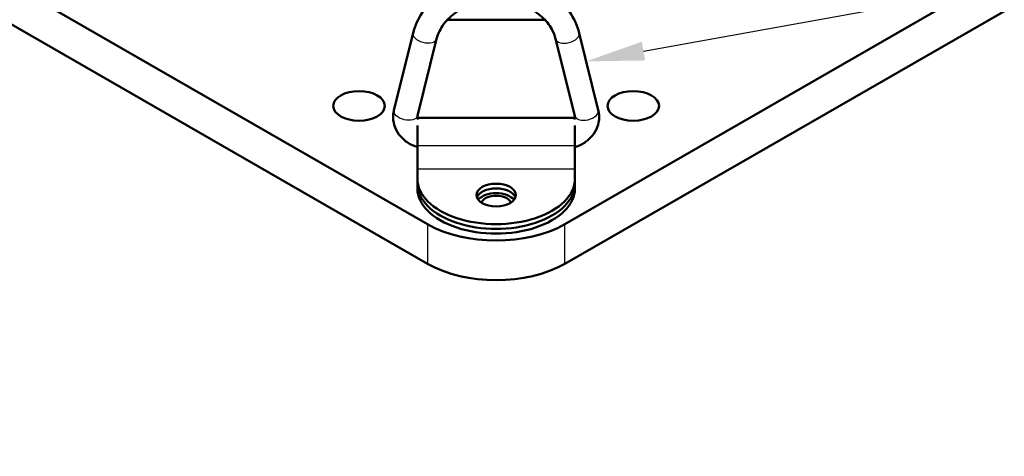
# Model space of a CAD drawing. Units: inches. Extents: x -12 to 69.6, y -33.3 to 22.
# Drawn here: x 35.1 to 45.2, y -4.9 to -0.4 of the extents above; entities that cross this region are included whole.
import ezdxf
from ezdxf import colors
from ezdxf.entities.mleader import LeaderData, LeaderLine
from ezdxf.math import Vec2, Vec3

# ---------------------------------------------------------------- set-up
doc = ezdxf.new("R2010")
doc.units = ezdxf.units.IN
doc.header["$LTSCALE"] = 0.75
doc.header["$MEASUREMENT"] = 0
for name, color, linetype, lineweight in [('Leaders', 7, 'Continuous', 25), ('Visible', 7, 'Continuous', 50), ('Visible Narrow', 7, 'Continuous', 25)]:
    doc.layers.add(name, color=color, linetype=linetype, lineweight=lineweight)
doc.styles.get("Standard").update_dxf_attribs({"font": 'arial.ttf'})

msp = doc.modelspace()

# ---------------------------------------------------------------- linework, layer by layer
at = {"layer": 'Visible', "extrusion": (6.93889e-17, 0.817547, 0.575862)}
for p, q in [((33.0155, 1.0781), (39.291, -2.5357)), ((40.7053, -2.5357), (46.9808, 1.0781)), ((33.0155, 0.6693), (39.291, -2.9445)), ((40.7053, -2.9445), (46.9808, 0.6693)), ((40.5002, -0.4236), (39.4961, -0.4236)), ((38.9443, -1.3579), (39.1418, -0.5614)), ((40.8545, -0.5614), (41.052, -1.3579)), ((39.187, -1.4181), (39.3844, -0.6215)), ((40.6119, -0.6215), (40.8093, -1.4181)), ((39.1857, -1.7246), (39.1857, -1.5165)), ((40.8096, -1.438), (39.1867, -1.438)), ((40.8107, -1.7246), (40.8107, -1.5165)), ((39.1857, -1.7246), (39.1857, -1.9659)), ((40.8107, -1.7246), (40.8107, -1.9659)), ((39.1857, -1.9659), (39.1857, -2.067)), ((40.8107, -1.9659), (40.8107, -2.067)), ((39.1857, -2.116), (39.1857, -2.067)), ((39.1857, -2.116), (39.1857, -2.1161)), ((39.1857, -2.1651), (39.1857, -2.1161)), ((40.8107, -2.067), (40.8107, -2.116)), ((40.8107, -2.116), (40.8107, -2.1161)), ((40.8107, -2.1161), (40.8107, -2.1651))]:
    msp.add_line(p, q, dxfattribs=at)
at = {"layer": 'Visible', "extrusion": (4.12517e-16, -1.38778e-16, -1)}
for centre, major_axis, start_param, end_param in [((38.5839, -1.3142), (0.2655, 0), -1.5707963, 4.712389), ((41.4124, -1.3142), (-0.2655, 0), 1.5707963, 7.8539816)]:
    msp.add_ellipse(centre, major_axis=major_axis, ratio=0.5758617, start_param=start_param, end_param=end_param, dxfattribs=at)
at = {"layer": 'Visible'}
for centre, major_axis, start_param, end_param in [((39.9982, -2.067), (-0.8125, 0), 0, 3.1415927), ((39.9982, -2.1161), (-0.8125, 0), 0, 3.1415927), ((39.9982, -2.1651), (-0.8125, 0), 0, 3.1415927), ((39.9982, -2.283), (0.2031, 0), 0.2112454, 2.9303472), ((39.9982, -2.5373), (-1, 0), 0.7853982, 2.3561945)]:
    msp.add_ellipse(centre, major_axis=major_axis, ratio=0.5758617, start_param=start_param, end_param=end_param, dxfattribs=at)
at = {"layer": 'Visible', "extrusion": (5.34178e-16, 1.38778e-16, -1)}
for centre, major_axis, start_param, end_param in [((39.9982, -2.116), (0.8125, 0), 0, 3.1415927), ((39.9982, -2.234), (0.2031, 0), -1.5707963, 4.712389), ((39.9982, -2.3321), (0.2031, 0), 3.574713, 5.8500649)]:
    msp.add_ellipse(centre, major_axis=major_axis, ratio=0.5758617, start_param=start_param, end_param=end_param, dxfattribs=at)
at = {"layer": 'Visible', "extrusion": (4.18057e-16, -6.93889e-17, -1)}
msp.add_ellipse((39.9982, -2.2831), major_axis=(0.2031, 0), ratio=0.5758617, start_param=3.3531955, end_param=6.0715825, dxfattribs=at)
at = {"layer": 'Visible', "extrusion": (4.1705e-16, -2.50701e-29, -1)}
msp.add_ellipse((39.9982, -2.3321), major_axis=(0.157, 0), ratio=0.5758617, start_param=3.3764997, end_param=6.0482783, dxfattribs=at)
at = {"layer": 'Visible', "extrusion": (4.1276e-16, -1.38778e-16, -1)}
msp.add_ellipse((39.9982, -2.1285), major_axis=(1, 0), ratio=0.5758617, start_param=0.7853982, end_param=2.3561945, dxfattribs=at)
at = {"layer": 'Visible'}
for points, knots in [([(39.1418, -0.5614), (39.1605, -0.486), (39.1931, -0.4136), (39.2832, -0.2797), (39.3415, -0.2187), (39.4784, -0.1136), (39.5577, -0.0702), (39.729, -0.0062), (39.8212, 0.0141), (40.0088, 0.0291), (40.1043, 0.0238), (40.2886, -0.0122), (40.3774, -0.0428), (40.5389, -0.1269), (40.6118, -0.1801), (40.7327, -0.3036), (40.7813, -0.3734), (40.8319, -0.4853), (40.845, -0.5229), (40.8545, -0.5614)], [3.3415525, 3.3415525, 3.3415525, 3.3415525, 3.6445893, 3.6445893, 3.9586056, 3.9586056, 4.2835967, 4.2835967, 4.6144036, 4.6144036, 4.9470004, 4.9470004, 5.2791883, 5.2791883, 5.6081814, 5.6081814, 5.9287802, 5.9287802, 6.0832254, 6.0832254, 6.0832254, 6.0832254]), ([(39.3844, -0.6215), (39.3976, -0.5682), (39.4226, -0.5159), (39.4927, -0.4225), (39.5362, -0.3811), (39.637, -0.3123), (39.6936, -0.2843), (39.8149, -0.2439), (39.8794, -0.2313), (40.0102, -0.2225), (40.0763, -0.2262), (40.2037, -0.2496), (40.2649, -0.2693), (40.3763, -0.322), (40.4264, -0.3552), (40.5117, -0.4315), (40.5464, -0.4748), (40.59, -0.5532), (40.6034, -0.5871), (40.6119, -0.6215)], [3.3415525, 3.3415525, 3.3415525, 3.3415525, 3.6926487, 3.6926487, 4.0163855, 4.0163855, 4.3256006, 4.3256006, 4.6300764, 4.6300764, 4.933453, 4.933453, 5.2370995, 5.2370995, 5.542989, 5.542989, 5.8566691, 5.8566691, 6.0832254, 6.0832254, 6.0832254, 6.0832254]), ([(39.1857, -1.7393), (39.148, -1.7277), (39.1121, -1.7107), (39.0476, -1.6666), (39.0189, -1.6395), (38.9742, -1.5788), (38.9575, -1.5457), (38.9378, -1.4776), (38.934, -1.443), (38.9375, -1.3916), (38.9402, -1.3746), (38.9443, -1.3579)], [1.9312934, 1.9312934, 1.9312934, 1.9312934, 2.2673237, 2.2673237, 2.6001133, 2.6001133, 2.9091221, 2.9091221, 3.1970712, 3.1970712, 3.3415525, 3.3415525, 3.3415525, 3.3415525]), ([(39.1937, -1.4549), (39.1906, -1.4497), (39.1886, -1.445), (39.1855, -1.434), (39.1852, -1.4282), (39.1864, -1.4207), (39.1866, -1.4194), (39.187, -1.4181)], [2.67647559, 2.67647559, 2.67647559, 2.67647559, 2.91586762, 2.91586762, 3.27001886, 3.27001886, 3.34155253, 3.34155253, 3.34155253, 3.34155253]), ([(40.8093, -1.4181), (40.8109, -1.4245), (40.8111, -1.4303), (40.8088, -1.4422), (40.8067, -1.4482), (40.8026, -1.4549)], [6.08322543, 6.08322543, 6.08322543, 6.08322543, 6.43737667, 6.43737667, 6.74830237, 6.74830237, 6.74830237, 6.74830237]), ([(41.052, -1.3579), (41.0602, -1.3909), (41.0626, -1.4255), (41.0555, -1.4929), (41.0461, -1.5257), (41.0168, -1.5875), (40.9965, -1.6163), (40.9466, -1.6683), (40.9165, -1.6908), (40.8605, -1.7213), (40.836, -1.7315), (40.8107, -1.7393)], [6.0832254, 6.0832254, 6.0832254, 6.0832254, 6.3696848, 6.3696848, 6.6525832, 6.6525832, 6.9486724, 6.9486724, 7.2673349, 7.2673349, 7.4934846, 7.4934846, 7.4934846, 7.4934846])]:
    msp.add_open_spline(points, degree=3, knots=knots, dxfattribs=at)
at = {"layer": 'Visible Narrow', "extrusion": (6.93889e-17, 0.817547, 0.575862)}
for p, q in [((40.8107, -1.7246), (39.1857, -1.7246)), ((40.8107, -1.9659), (39.1857, -1.9659)), ((39.291, -2.5357), (39.291, -2.9445)), ((40.7053, -2.9445), (40.7053, -2.5357))]:
    msp.add_line(p, q, dxfattribs=at)
at = {"layer": 'Visible Narrow', "extrusion": (4.03819e-16, 4.28726e-17, -1)}
msp.add_ellipse((39.2631, -0.5914), major_axis=(-0.1213, 0.0301), ratio=0.5643874, start_param=3.1415927, end_param=6.2831853, dxfattribs=at)
at = {"layer": 'Visible Narrow'}
for centre in [(40.7332, -0.5914), (40.9307, -1.388)]:
    msp.add_ellipse(centre, major_axis=(0.1213, 0.0301), ratio=0.5643874, start_param=3.1415927, end_param=6.2831853, dxfattribs=at)
at = {"layer": 'Visible Narrow', "extrusion": (4.21081e-16, -1.75874e-16, -1)}
msp.add_ellipse((39.0656, -1.388), major_axis=(-0.1213, 0.0301), ratio=0.5643874, start_param=3.1415927, end_param=6.2831853, dxfattribs=at)

# ---------------------------------------------------------------- leaders
at = {"layer": 'Leaders'}
ml = msp.add_multileader_mtext('Standard', dxfattribs=at)
ml.set_content('4X Handling points\\P{\\fArial|b1|i0|c0|p34;Not }for rigging the unit', color=256)
ml.set_leader_properties()
ml.build(insert=Vec2(0, 0))
ml.multileader.update_dxf_attribs({"dogleg_length": 0.12, "arrow_head_size": 0.6})
ctx = ml.context
ctx.base_point, ctx.char_height, ctx.arrow_head_size, ctx.landing_gap_size, ctx.plane_origin = Vec3(53.1674, 1.2455), 0.5, 0.6, 0.3, Vec3(40.9272, -0.8543)
notes = []
notes.append((ctx, [(0, (1, 1, 0), (52.5674, 1.2455), (1, 0), 0.6, [(0, [(40.9272, -0.8543)], 0, [])])]))
ctx.mtext.insert, ctx.mtext.flow_direction = Vec3(53.4674, 1.569), 5
for ctx, leaders in notes:
    for number, flags, end, landing, length, lines in leaders:
        leader = LeaderData()
        leader.index, (leader.has_last_leader_line, leader.has_dogleg_vector, leader.attachment_direction) = number, flags
        leader.last_leader_point, leader.dogleg_vector, leader.dogleg_length = Vec3(end), Vec3(landing), length
        for number, points, colour, breaks in lines:
            line = LeaderLine()
            line.index, line.vertices, line.color, line.breaks = number, Vec3.list(points), colors.encode_raw_color(colour), breaks
            leader.lines.append(line)
        ctx.leaders.append(leader)

doc.saveas('drawing.dxf')
